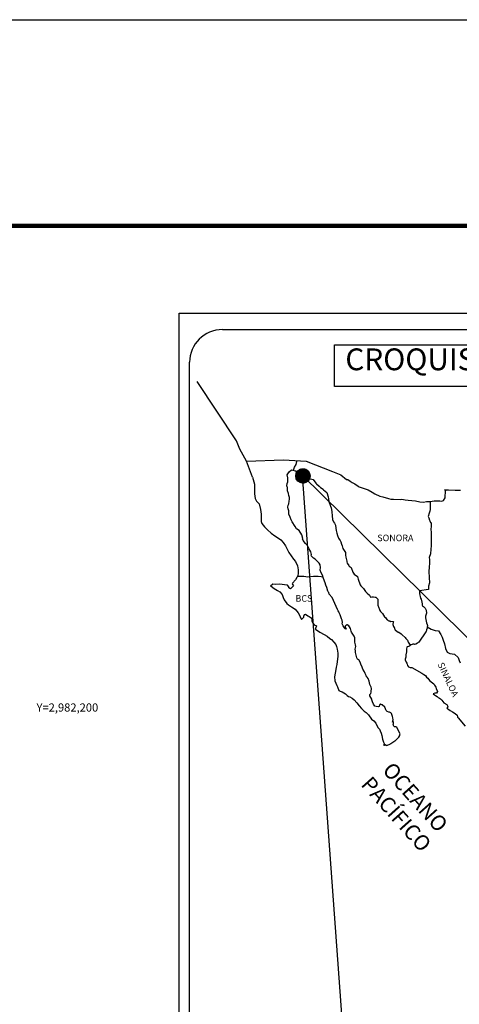
# Model space of a CAD drawing. Units: inches. Extents: x 609676 to 612076, y 2980652 to 2982452.
# Drawn here: x 611606 to 611767, y 2982091 to 2982452 of the extents above; entities that cross this region are included whole.
import ezdxf
from ezdxf.enums import TextEntityAlignment as Align

# ---------------------------------------------------------------- set-up
doc = ezdxf.new("R2010")
doc.units = ezdxf.units.IN
doc.header["$MEASUREMENT"] = 0
for name, color, linetype in [('CVL_RET_TX', 2, 'Continuous'), ('Lomo', 7, 'Continuous'), ('MARGEN', 7, 'Continuous')]:
    doc.layers.add(name, color=color, linetype=linetype)
doc.styles.add('MONOTXT4', font='MONOTXT4.shx')
doc.styles.add('ROMANS', font='ROMANS', dxfattribs={"height": 0.2})

msp = doc.modelspace()

# ---------------------------------------------------------------- hatches: boundary and pattern name
at = {"layer": 'Lomo'}
h = msp.add_hatch(dxfattribs=at)
h.set_pattern_fill('ANSI31', scale=0.8, style=0)
h.set_pattern_definition([(45, (230538.28098, 1153275.65414), (-0.0707106781187, 0.0707106781187), [])])
edge = h.paths.add_edge_path()
edge.add_arc((611710.04, 2982284.96), 2.65, 0, 360)

# ---------------------------------------------------------------- linework, layer by layer
msp.add_circle((611710.04, 2982284.96, 1.16), 2.65)
at = {"layer": 'Lomo', "color": 7}
for p, q in [((611664.7, 2982344.63, 1.16), (611978.99, 2982344.63, 1.16)), ((611664.7, 2980747, 1.16), (611664.7, 2982344.63, 1.16)), ((611680.5, 2982338.65, 1.16), (611964.27, 2982338.65, 1.16)), ((611668.5, 2981910.05, 1.16), (611668.5, 2982326.65, 1.16))]:
    msp.add_line(p, q, dxfattribs=at)
at = {"layer": 'Lomo', "color": 5, "linetype": 'Continuous'}
for p, q in [((611704.27, 2982285.39, 1.16), (611705.05, 2982286.43, 1.16)), ((611704.52, 2982284.3, 1.16), (611704.27, 2982285.39, 1.16)), ((611705.05, 2982286.43, 1.16), (611705.89, 2982287.16, 1.16)), ((611705.89, 2982287.16, 1.16), (611707.3, 2982286.88, 1.16)), ((611707.3, 2982286.88, 1.16), (611708.53, 2982286.08, 1.16)), ((611708.53, 2982286.08, 1.16), (611709.27, 2982285.69, 1.16)), ((611709.27, 2982285.69, 1.16), (611710.01, 2982285, 1.16)), ((611710.01, 2982285, 1.16), (611710.3, 2982284.66, 1.16)), ((611691.53, 2982284.54, 1.16), (611692.02, 2982282.81, 1.16)), ((611692.02, 2982282.81, 1.16), (611692.23, 2982281.88, 1.16)), ((611692.23, 2982281.88, 1.16), (611692.33, 2982280, 1.16)), ((611704.18, 2982281.34, 1.16), (611704.27, 2982282.13, 1.16)), ((611704.23, 2982280.95, 1.16), (611704.18, 2982281.34, 1.16)), ((611704.27, 2982282.13, 1.16), (611704.48, 2982282.77, 1.16)), ((611704.48, 2982282.77, 1.16), (611704.52, 2982284.3, 1.16)), ((611710.3, 2982284.66, 1.16), (611711.63, 2982283.86, 1.16)), ((611711.63, 2982283.86, 1.16), (611712.85, 2982283.92, 1.16)), ((611712.85, 2982283.92, 1.16), (611713.83, 2982283.67, 1.16)), ((611713.83, 2982283.67, 1.16), (611714.76, 2982282.34, 1.16)), ((611714.76, 2982282.34, 1.16), (611715.01, 2982282.09, 1.16)), ((611715.01, 2982282.09, 1.16), (611715.99, 2982281.25, 1.16)), ((611715.99, 2982281.25, 1.16), (611716.52, 2982280.71, 1.16)), ((611692.33, 2982280, 1.16), (611692.33, 2982278.42, 1.16)), ((611692.33, 2982278.42, 1.16), (611692.53, 2982276.69, 1.16)), ((611704.37, 2982280.65, 1.16), (611704.23, 2982280.95, 1.16)), ((611704.33, 2982279.52, 1.16), (611704.37, 2982280.65, 1.16)), ((611704.77, 2982278.48, 1.16), (611704.33, 2982279.52, 1.16)), ((611704.37, 2982280.65, 1.16), (611704.37, 2982280.65, 1.16)), ((611704.87, 2982277.74, 1.16), (611704.77, 2982278.48, 1.16)), ((611705.11, 2982277.05, 1.16), (611704.87, 2982277.74, 1.16)), ((611716.52, 2982280.71, 1.16), (611717.46, 2982280.07, 1.16)), ((611717.46, 2982280.07, 1.16), (611717.56, 2982279.83, 1.16)), ((611717.56, 2982279.83, 1.16), (611718.78, 2982278.84, 1.16)), ((611718.78, 2982278.84, 1.16), (611719.28, 2982277.31, 1.16)), ((611692.53, 2982276.69, 1.16), (611692.96, 2982275.65, 1.16)), ((611692.96, 2982275.65, 1.16), (611694.05, 2982274.67, 1.16)), ((611694.05, 2982274.67, 1.16), (611694.49, 2982272.6, 1.16)), ((611704.54, 2982273.54, 1.16), (611704.63, 2982274.28, 1.16)), ((611704.63, 2982274.28, 1.16), (611704.83, 2982274.68, 1.16)), ((611704.83, 2982274.68, 1.16), (611704.88, 2982274.83, 1.16)), ((611704.88, 2982274.83, 1.16), (611705.02, 2982275.57, 1.16)), ((611705.02, 2982275.57, 1.16), (611705.17, 2982276.55, 1.16)), ((611705.17, 2982276.55, 1.16), (611705.11, 2982277.05, 1.16)), ((611719.28, 2982277.31, 1.16), (611719.47, 2982276.57, 1.16)), ((611719.47, 2982276.57, 1.16), (611719.58, 2982275.53, 1.16)), ((611719.58, 2982275.53, 1.16), (611720.16, 2982273.86, 1.16)), ((611720.16, 2982273.86, 1.16), (611720.41, 2982273.21, 1.16)), ((611694.49, 2982272.6, 1.16), (611694.79, 2982270.97, 1.16)), ((611694.79, 2982270.97, 1.16), (611694.74, 2982269.39, 1.16)), ((611704.58, 2982272.85, 1.16), (611704.54, 2982273.54, 1.16)), ((611704.83, 2982272.12, 1.16), (611704.58, 2982272.85, 1.16)), ((611704.88, 2982270.93, 1.16), (611704.83, 2982272.12, 1.16)), ((611705.37, 2982269.79, 1.16), (611704.88, 2982270.93, 1.16)), ((611720.41, 2982273.21, 1.16), (611720.5, 2982272.62, 1.16)), ((611720.5, 2982272.62, 1.16), (611720.61, 2982271.84, 1.16)), ((611720.61, 2982271.84, 1.16), (611720.81, 2982270.3, 1.16)), ((611720.81, 2982270.3, 1.16), (611720.95, 2982268.93, 1.16)), ((611694.74, 2982269.39, 1.16), (611694.69, 2982268.25, 1.16)), ((611694.69, 2982268.25, 1.16), (611694.94, 2982267.52, 1.16)), ((611694.94, 2982267.52, 1.16), (611695.92, 2982266.33, 1.16)), ((611705.72, 2982268.81, 1.16), (611705.37, 2982269.79, 1.16)), ((611706.11, 2982268.12, 1.16), (611705.72, 2982268.81, 1.16)), ((611707.24, 2982266.44, 1.16), (611706.11, 2982268.12, 1.16)), ((611720.95, 2982268.93, 1.16), (611721.3, 2982268.13, 1.16)), ((611721.3, 2982268.13, 1.16), (611721.59, 2982267.64, 1.16)), ((611721.59, 2982267.64, 1.16), (611721.93, 2982266.85, 1.16)), ((611721.93, 2982266.85, 1.16), (611722.09, 2982265.82, 1.16)), ((611695.92, 2982266.33, 1.16), (611697.05, 2982265.24, 1.16)), ((611697.05, 2982265.24, 1.16), (611698.37, 2982264.01, 1.16)), ((611698.37, 2982264.01, 1.16), (611699.75, 2982262.98, 1.16)), ((611707.73, 2982265.6, 1.16), (611707.24, 2982266.44, 1.16)), ((611708.66, 2982264.91, 1.16), (611707.73, 2982265.6, 1.16)), ((611709.7, 2982263.38, 1.16), (611708.66, 2982264.91, 1.16)), ((611709.99, 2982262, 1.16), (611709.7, 2982263.38, 1.16)), ((611722.09, 2982265.82, 1.16), (611722.24, 2982264.93, 1.16)), ((611722.24, 2982264.93, 1.16), (611722.43, 2982263.94, 1.16)), ((611722.43, 2982263.94, 1.16), (611722.73, 2982263.1, 1.16)), ((611722.73, 2982263.1, 1.16), (611723.12, 2982262.17, 1.16)), ((611699.75, 2982262.98, 1.16), (611700.73, 2982262.34, 1.16)), ((611700.73, 2982262.34, 1.16), (611701.96, 2982261.45, 1.16)), ((611701.96, 2982261.45, 1.16), (611702.84, 2982260.57, 1.16)), ((611702.84, 2982260.57, 1.16), (611703.68, 2982259.28, 1.16)), ((611709.84, 2982261.85, 1.16), (611709.99, 2982262, 1.16)), ((611710.19, 2982261.21, 1.16), (611709.84, 2982261.85, 1.16)), ((611710.93, 2982260.18, 1.16), (611710.19, 2982261.21, 1.16)), ((611711.71, 2982259.39, 1.16), (611710.93, 2982260.18, 1.16)), ((611723.12, 2982262.17, 1.16), (611723.37, 2982261.72, 1.16)), ((611723.37, 2982261.72, 1.16), (611723.71, 2982261.28, 1.16)), ((611723.71, 2982261.28, 1.16), (611723.9, 2982260.73, 1.16)), ((611723.9, 2982260.73, 1.16), (611724.2, 2982259.89, 1.16)), ((611724.2, 2982259.89, 1.16), (611724.4, 2982259.26, 1.16)), ((611703.68, 2982259.28, 1.16), (611704.17, 2982258.3, 1.16)), ((611704.17, 2982258.3, 1.16), (611704.86, 2982256.86, 1.16)), ((611704.86, 2982256.86, 1.16), (611705.74, 2982255.58, 1.16)), ((611712.25, 2982258.35, 1.16), (611711.71, 2982259.39, 1.16)), ((611712.94, 2982257.07, 1.16), (611712.25, 2982258.35, 1.16)), ((611713.13, 2982256.19, 1.16), (611712.94, 2982257.07, 1.16)), ((611713.08, 2982256.04, 1.16), (611713.13, 2982256.19, 1.16)), ((611713.14, 2982255.49, 1.16), (611713.08, 2982256.04, 1.16)), ((611724.4, 2982259.26, 1.16), (611724.65, 2982258.37, 1.16)), ((611724.65, 2982258.37, 1.16), (611725.63, 2982256.88, 1.16)), ((611725.63, 2982256.88, 1.16), (611725.63, 2982255.85, 1.16)), ((611725.63, 2982255.85, 1.16), (611725.73, 2982255.16, 1.16)), ((611705.74, 2982255.58, 1.16), (611706.62, 2982254.45, 1.16)), ((611706.62, 2982254.45, 1.16), (611707.36, 2982253.51, 1.16)), ((611707.36, 2982253.51, 1.16), (611708.09, 2982251.93, 1.16)), ((611713.97, 2982254.75, 1.16), (611713.14, 2982255.49, 1.16)), ((611714.56, 2982254.4, 1.16), (611713.97, 2982254.75, 1.16)), ((611715.29, 2982253.72, 1.16), (611714.56, 2982254.4, 1.16)), ((611715.98, 2982252.93, 1.16), (611715.29, 2982253.72, 1.16)), ((611716.38, 2982252.39, 1.16), (611715.98, 2982252.93, 1.16)), ((611716.52, 2982251.3, 1.16), (611716.38, 2982252.39, 1.16)), ((611725.73, 2982255.16, 1.16), (611726.12, 2982253.68, 1.16)), ((611726.12, 2982253.68, 1.16), (611726.12, 2982253.48, 1.16)), ((611726.12, 2982253.48, 1.16), (611726.32, 2982252.89, 1.16)), ((611726.32, 2982252.89, 1.16), (611726.86, 2982252.05, 1.16)), ((611708.09, 2982251.93, 1.16), (611708.34, 2982250.45, 1.16)), ((611708.35, 2982249.12, 1.16), (611708.14, 2982248.48, 1.16)), ((611708.34, 2982250.45, 1.16), (611708.35, 2982249.12, 1.16)), ((611716.42, 2982250.41, 1.16), (611716.52, 2982251.3, 1.16)), ((611716.77, 2982249.42, 1.16), (611716.42, 2982250.41, 1.16)), ((611717.21, 2982248.49, 1.16), (611716.77, 2982249.42, 1.16)), ((611726.86, 2982252.05, 1.16), (611726.95, 2982251.9, 1.16)), ((611726.95, 2982251.9, 1.16), (611727.75, 2982251.41, 1.16)), ((611727.75, 2982251.41, 1.16), (611728.39, 2982249.69, 1.16)), ((611728.39, 2982249.69, 1.16), (611728.82, 2982248.89, 1.16)), ((611728.82, 2982248.89, 1.16), (611730.01, 2982248.06, 1.16)), ((611698.99, 2982245.27, 1.16), (611698.11, 2982244.57, 1.16)), ((611700.11, 2982245.16, 1.16), (611698.99, 2982245.27, 1.16)), ((611701.54, 2982245.22, 1.16), (611700.11, 2982245.16, 1.16)), ((611703.31, 2982245.02, 1.16), (611701.54, 2982245.22, 1.16)), ((611704.43, 2982244.92, 1.16), (611703.31, 2982245.02, 1.16)), ((611706.24, 2982245.66, 1.16), (611706.05, 2982245.42, 1.16)), ((611706.05, 2982245.42, 1.16), (611706.54, 2982244.58, 1.16)), ((611707.27, 2982246.8, 1.16), (611706.24, 2982245.66, 1.16)), ((611707.76, 2982247.74, 1.16), (611707.27, 2982246.8, 1.16)), ((611708.14, 2982248.48, 1.16), (611707.76, 2982247.74, 1.16)), ((611717.56, 2982247.36, 1.16), (611717.21, 2982248.49, 1.16)), ((611718.15, 2982245.68, 1.16), (611717.56, 2982247.36, 1.16)), ((611718.49, 2982244.84, 1.16), (611718.15, 2982245.68, 1.16)), ((611730.01, 2982248.06, 1.16), (611730.35, 2982247.12, 1.16)), ((611730.35, 2982247.12, 1.16), (611730.5, 2982246.33, 1.16)), ((611730.5, 2982246.33, 1.16), (611730.79, 2982245.79, 1.16)), ((611730.79, 2982245.79, 1.16), (611731.03, 2982245.05, 1.16)), ((611731.03, 2982245.05, 1.16), (611731.28, 2982244.65, 1.16)), ((611698.11, 2982244.57, 1.16), (611698.35, 2982244.47, 1.16)), ((611698.35, 2982244.47, 1.16), (611699.53, 2982243.69, 1.16)), ((611699.53, 2982243.69, 1.16), (611700.76, 2982242.89, 1.16)), ((611700.76, 2982242.89, 1.16), (611701.59, 2982242.4, 1.16)), ((611701.59, 2982242.4, 1.16), (611702.43, 2982241.41, 1.16)), ((611702.43, 2982241.41, 1.16), (611702.82, 2982240.38, 1.16)), ((611704.87, 2982244.28, 1.16), (611704.43, 2982244.92, 1.16)), ((611704.92, 2982243.89, 1.16), (611704.87, 2982244.28, 1.16)), ((611705.46, 2982243.59, 1.16), (611704.92, 2982243.89, 1.16)), ((611706.54, 2982244.58, 1.16), (611705.46, 2982243.59, 1.16)), ((611718.79, 2982244, 1.16), (611718.49, 2982244.84, 1.16)), ((611719.23, 2982242.62, 1.16), (611718.79, 2982244, 1.16)), ((611719.28, 2982242.47, 1.16), (611719.23, 2982242.62, 1.16)), ((611719.58, 2982242.13, 1.16), (611719.28, 2982242.47, 1.16)), ((611719.72, 2982241.54, 1.16), (611719.58, 2982242.13, 1.16)), ((611720.75, 2982240.4, 1.16), (611719.72, 2982241.54, 1.16)), ((611731.28, 2982244.65, 1.16), (611732.22, 2982243.62, 1.16)), ((611732.22, 2982243.62, 1.16), (611733, 2982242.54, 1.16)), ((611733, 2982242.54, 1.16), (611733.63, 2982241.95, 1.16)), ((611733.63, 2982241.95, 1.16), (611734.47, 2982241.2, 1.16)), ((611702.82, 2982240.38, 1.16), (611703.17, 2982239.45, 1.16)), ((611703.17, 2982239.45, 1.16), (611704.15, 2982238.12, 1.16)), ((611704.15, 2982238.12, 1.16), (611704.73, 2982237.66, 1.16)), ((611722.77, 2982235.91, 1.16), (611720.75, 2982240.4, 1.16)), ((611734.47, 2982241.2, 1.16), (611734.86, 2982240.51, 1.16)), ((611734.86, 2982240.51, 1.16), (611735.31, 2982240.62, 1.16)), ((611735.31, 2982240.62, 1.16), (611735.6, 2982240.66, 1.16)), ((611735.6, 2982240.66, 1.16), (611735.95, 2982240.62, 1.16)), ((611735.95, 2982240.62, 1.16), (611736.48, 2982240.51, 1.16)), ((611736.48, 2982240.51, 1.16), (611736.73, 2982240.47, 1.16)), ((611736.73, 2982240.47, 1.16), (611737.56, 2982239.73, 1.16)), ((611737.56, 2982239.73, 1.16), (611737.51, 2982238.39, 1.16)), ((611737.51, 2982238.39, 1.16), (611737.51, 2982237.6, 1.16)), ((611704.73, 2982237.66, 1.16), (611705.86, 2982236.93, 1.16)), ((611705.86, 2982236.93, 1.16), (611707.14, 2982236.09, 1.16)), ((611707.14, 2982236.09, 1.16), (611708.27, 2982234.76, 1.16)), ((611708.27, 2982234.76, 1.16), (611708.86, 2982233.63, 1.16)), ((611710.42, 2982233.48, 1.16), (611710.62, 2982234.12, 1.16)), ((611710.62, 2982234.12, 1.16), (611711.01, 2982234.27, 1.16)), ((611711.01, 2982234.27, 1.16), (611711.85, 2982233.63, 1.16)), ((611722.92, 2982235.47, 1.16), (611722.77, 2982235.91, 1.16)), ((611723.16, 2982235.07, 1.16), (611722.92, 2982235.47, 1.16)), ((611723.31, 2982234.68, 1.16), (611723.16, 2982235.07, 1.16)), ((611723.65, 2982233.99, 1.16), (611723.31, 2982234.68, 1.16)), ((611737.51, 2982237.6, 1.16), (611737.86, 2982236.52, 1.16)), ((611737.86, 2982236.52, 1.16), (611738.01, 2982236.27, 1.16)), ((611738.01, 2982236.27, 1.16), (611738.3, 2982235.58, 1.16)), ((611738.3, 2982235.58, 1.16), (611738.5, 2982235.23, 1.16)), ((611738.5, 2982235.23, 1.16), (611739.23, 2982234.45, 1.16)), ((611739.23, 2982234.45, 1.16), (611739.97, 2982233.32, 1.16)), ((611708.86, 2982233.63, 1.16), (611709.2, 2982232.89, 1.16)), ((611709.2, 2982232.89, 1.16), (611709.54, 2982232.44, 1.16)), ((611709.54, 2982232.44, 1.16), (611709.6, 2982232.44, 1.16)), ((611709.6, 2982232.44, 1.16), (611710.18, 2982232.84, 1.16)), ((611710.18, 2982232.84, 1.16), (611710.33, 2982233.09, 1.16)), ((611710.33, 2982233.09, 1.16), (611710.42, 2982233.48, 1.16)), ((611711.85, 2982233.63, 1.16), (611712.34, 2982233.34, 1.16)), ((611712.34, 2982233.34, 1.16), (611713.07, 2982232.89, 1.16)), ((611713.07, 2982232.89, 1.16), (611713.32, 2982232.5, 1.16)), ((611713.32, 2982232.5, 1.16), (611713.32, 2982231.71, 1.16)), ((611713.32, 2982231.71, 1.16), (611713.81, 2982230.77, 1.16)), ((611713.81, 2982230.77, 1.16), (611714.2, 2982230.28, 1.16)), ((611723.8, 2982233.64, 1.16), (611723.65, 2982233.99, 1.16)), ((611724.19, 2982232.56, 1.16), (611723.8, 2982233.64, 1.16)), ((611724.39, 2982232.01, 1.16), (611724.19, 2982232.56, 1.16)), ((611724.54, 2982231.13, 1.16), (611724.39, 2982232.01, 1.16)), ((611724.49, 2982230.64, 1.16), (611724.54, 2982231.13, 1.16)), ((611724.74, 2982229.99, 1.16), (611724.49, 2982230.64, 1.16)), ((611739.97, 2982233.32, 1.16), (611740.27, 2982232.97, 1.16)), ((611740.27, 2982232.97, 1.16), (611740.86, 2982232.28, 1.16)), ((611740.86, 2982232.28, 1.16), (611741, 2982232.18, 1.16)), ((611741, 2982232.18, 1.16), (611741, 2982232.13, 1.16)), ((611741, 2982232.13, 1.16), (611741.1, 2982232.03, 1.16)), ((611741.1, 2982232.03, 1.16), (611741.34, 2982231.88, 1.16)), ((611741.34, 2982231.88, 1.16), (611741.49, 2982231.83, 1.16)), ((611741.49, 2982231.83, 1.16), (611741.79, 2982231.78, 1.16)), ((611741.79, 2982231.78, 1.16), (611742.08, 2982231.59, 1.16)), ((611742.13, 2982231.59, 1.16), (611742.08, 2982231.49, 1.16)), ((611742.08, 2982231.59, 1.16), (611742.13, 2982231.59, 1.16)), ((611742.08, 2982231.49, 1.16), (611742.13, 2982231.54, 1.16)), ((611742.13, 2982231.54, 1.16), (611742.28, 2982231.69, 1.16)), ((611742.28, 2982231.69, 1.16), (611743.21, 2982231.54, 1.16)), ((611743.11, 2982231.34, 1.16), (611743.06, 2982230.5, 1.16)), ((611743.21, 2982231.54, 1.16), (611743.11, 2982231.34, 1.16)), ((611714.2, 2982230.28, 1.16), (611715.03, 2982229.93, 1.16)), ((611715.03, 2982229.93, 1.16), (611714.64, 2982228.94, 1.16)), ((611714.64, 2982228.94, 1.16), (611714.7, 2982228.75, 1.16)), ((611714.7, 2982228.75, 1.16), (611716.22, 2982227.61, 1.16)), ((611716.22, 2982227.61, 1.16), (611717.88, 2982226.73, 1.16)), ((611725.27, 2982229.2, 1.16), (611724.74, 2982229.99, 1.16)), ((611725.37, 2982228.91, 1.16), (611725.27, 2982229.2, 1.16)), ((611725.48, 2982228.81, 1.16), (611725.37, 2982228.91, 1.16)), ((611725.72, 2982228.76, 1.16), (611725.48, 2982228.81, 1.16)), ((611725.72, 2982230.04, 1.16), (611725.52, 2982229.8, 1.16)), ((611725.52, 2982229.8, 1.16), (611725.52, 2982229.59, 1.16)), ((611725.52, 2982229.59, 1.16), (611725.87, 2982228.81, 1.16)), ((611725.87, 2982230.14, 1.16), (611725.72, 2982230.04, 1.16)), ((611725.87, 2982228.81, 1.16), (611725.72, 2982228.76, 1.16)), ((611725.72, 2982228.76, 1.16), (611725.72, 2982228.76, 1.16)), ((611725.96, 2982230.24, 1.16), (611725.87, 2982230.14, 1.16)), ((611726.11, 2982230.29, 1.16), (611725.96, 2982230.24, 1.16)), ((611726.21, 2982230.34, 1.16), (611726.11, 2982230.29, 1.16)), ((611726.85, 2982229.94, 1.16), (611726.21, 2982230.34, 1.16)), ((611727.09, 2982229.6, 1.16), (611726.85, 2982229.94, 1.16)), ((611727.53, 2982228.96, 1.16), (611727.09, 2982229.6, 1.16)), ((611727.78, 2982228.02, 1.16), (611727.53, 2982228.96, 1.16)), ((611727.87, 2982227.58, 1.16), (611727.78, 2982228.02, 1.16)), ((611728.81, 2982226.15, 1.16), (611727.87, 2982227.58, 1.16)), ((611743.06, 2982230.5, 1.16), (611743.16, 2982230.06, 1.16)), ((611743.16, 2982230.06, 1.16), (611743.21, 2982229.76, 1.16)), ((611743.21, 2982229.76, 1.16), (611743.55, 2982229.32, 1.16)), ((611743.21, 2982229.76, 1.16), (611743.21, 2982229.76, 1.16)), ((611743.55, 2982229.32, 1.16), (611743.6, 2982229.27, 1.16)), ((611743.6, 2982229.27, 1.16), (611743.65, 2982229.07, 1.16)), ((611743.65, 2982229.07, 1.16), (611743.75, 2982228.53, 1.16)), ((611743.75, 2982228.53, 1.16), (611743.95, 2982228.38, 1.16)), ((611743.95, 2982228.38, 1.16), (611744.92, 2982227.69, 1.16)), ((611744.92, 2982227.69, 1.16), (611745.22, 2982227.59, 1.16)), ((611745.22, 2982227.59, 1.16), (611746.05, 2982227, 1.16)), ((611746.05, 2982227, 1.16), (611746.45, 2982226.66, 1.16)), ((611717.88, 2982226.73, 1.16), (611718.91, 2982226.13, 1.16)), ((611718.91, 2982226.13, 1.16), (611719.94, 2982225.35, 1.16)), ((611719.94, 2982225.35, 1.16), (611720.48, 2982224.9, 1.16)), ((611720.48, 2982224.9, 1.16), (611721.42, 2982224.02, 1.16)), ((611721.42, 2982224.02, 1.16), (611722.06, 2982223.13, 1.16)), ((611729.1, 2982225.5, 1.16), (611728.81, 2982226.15, 1.16)), ((611729.06, 2982223.98, 1.16), (611729.1, 2982224.67, 1.16)), ((611729.31, 2982222.99, 1.16), (611729.06, 2982223.98, 1.16)), ((611729.1, 2982224.67, 1.16), (611729.1, 2982225.5, 1.16)), ((611746.45, 2982226.66, 1.16), (611747.48, 2982225.62, 1.16)), ((611747.48, 2982225.62, 1.16), (611747.73, 2982225.33, 1.16)), ((611747.73, 2982225.33, 1.16), (611748.36, 2982224.74, 1.16)), ((611748.36, 2982224.74, 1.16), (611748.66, 2982224, 1.16)), ((611748.66, 2982224, 1.16), (611749.1, 2982223.26, 1.16)), ((611722.06, 2982223.13, 1.16), (611722.3, 2982222.39, 1.16)), ((611722.3, 2982222.39, 1.16), (611722.59, 2982221.4, 1.16)), ((611722.59, 2982221.4, 1.16), (611722.79, 2982219.92, 1.16)), ((611722.79, 2982219.92, 1.16), (611722.89, 2982218.69, 1.16)), ((611729.21, 2982221.46, 1.16), (611729.35, 2982221.85, 1.16)), ((611729.31, 2982220.82, 1.16), (611729.21, 2982221.46, 1.16)), ((611729.4, 2982222.34, 1.16), (611729.31, 2982222.99, 1.16)), ((611729.36, 2982220.17, 1.16), (611729.31, 2982220.82, 1.16)), ((611729.35, 2982221.85, 1.16), (611729.4, 2982222.34, 1.16)), ((611729.6, 2982219.19, 1.16), (611729.36, 2982220.17, 1.16)), ((611747.97, 2982220.44, 1.16), (611747.78, 2982219.31, 1.16)), ((611748.02, 2982221.43, 1.16), (611747.97, 2982220.44, 1.16)), ((611748.12, 2982222.12, 1.16), (611748.02, 2982221.43, 1.16)), ((611748.32, 2982222.27, 1.16), (611748.12, 2982222.12, 1.16)), ((611748.75, 2982222.36, 1.16), (611748.32, 2982222.27, 1.16)), ((611749, 2982222.52, 1.16), (611748.75, 2982222.36, 1.16)), ((611749.15, 2982222.52, 1.16), (611749, 2982222.52, 1.16)), ((611749.1, 2982223.26, 1.16), (611749.39, 2982222.81, 1.16)), ((611749.39, 2982222.71, 1.16), (611749.15, 2982222.52, 1.16)), ((611749.39, 2982222.81, 1.16), (611749.39, 2982222.71, 1.16)), ((611722.55, 2982216.87, 1.16), (611722.51, 2982215.78, 1.16)), ((611722.89, 2982218.69, 1.16), (611722.55, 2982216.87, 1.16)), ((611729.8, 2982218.25, 1.16), (611729.6, 2982219.19, 1.16)), ((611730.09, 2982217.76, 1.16), (611729.8, 2982218.25, 1.16)), ((611730.49, 2982217.46, 1.16), (611730.09, 2982217.76, 1.16)), ((611731.08, 2982216.62, 1.16), (611730.49, 2982217.46, 1.16)), ((611731.23, 2982215.89, 1.16), (611731.08, 2982216.62, 1.16)), ((611747.73, 2982218.47, 1.16), (611747.54, 2982217.73, 1.16)), ((611747.54, 2982217.73, 1.16), (611747.58, 2982217.53, 1.16)), ((611747.58, 2982217.53, 1.16), (611747.83, 2982216.84, 1.16)), ((611747.78, 2982219.31, 1.16), (611747.73, 2982218.47, 1.16)), ((611747.83, 2982216.84, 1.16), (611747.93, 2982216.64, 1.16)), ((611747.93, 2982216.64, 1.16), (611748.13, 2982216.3, 1.16)), ((611748.13, 2982216.3, 1.16), (611748.28, 2982215.85, 1.16)), ((611722.12, 2982213.9, 1.16), (611721.63, 2982211.28, 1.16)), ((611722.26, 2982214.84, 1.16), (611722.12, 2982213.9, 1.16)), ((611722.51, 2982215.78, 1.16), (611722.26, 2982214.84, 1.16)), ((611731.72, 2982214.75, 1.16), (611731.23, 2982215.89, 1.16)), ((611732.01, 2982214.1, 1.16), (611731.72, 2982214.75, 1.16)), ((611732.6, 2982213.08, 1.16), (611732.01, 2982214.1, 1.16)), ((611732.85, 2982212.43, 1.16), (611732.6, 2982213.08, 1.16)), ((611748.28, 2982215.85, 1.16), (611748.38, 2982215.41, 1.16)), ((611748.38, 2982215.41, 1.16), (611748.77, 2982214.96, 1.16)), ((611748.77, 2982214.96, 1.16), (611749.31, 2982214.72, 1.16)), ((611749.31, 2982214.72, 1.16), (611749.99, 2982214.72, 1.16)), ((611749.99, 2982214.72, 1.16), (611753.67, 2982212.55, 1.16)), ((611753.67, 2982212.55, 1.16), (611754.36, 2982212.06, 1.16)), ((611721.63, 2982211.28, 1.16), (611721.78, 2982209.8, 1.16)), ((611721.78, 2982209.8, 1.16), (611722.47, 2982208.13, 1.16)), ((611733.1, 2982211.94, 1.16), (611732.85, 2982212.43, 1.16)), ((611733.19, 2982211.69, 1.16), (611733.1, 2982211.94, 1.16)), ((611733.29, 2982211.54, 1.16), (611733.19, 2982211.69, 1.16)), ((611733.63, 2982211.15, 1.16), (611733.29, 2982211.54, 1.16)), ((611733.29, 2982211.54, 1.16), (611733.29, 2982211.54, 1.16)), ((611733.93, 2982210.6, 1.16), (611733.63, 2982211.15, 1.16)), ((611734.37, 2982209.62, 1.16), (611733.93, 2982210.6, 1.16)), ((611734.52, 2982208.44, 1.16), (611734.37, 2982209.62, 1.16)), ((611754.36, 2982212.06, 1.16), (611754.94, 2982211.71, 1.16)), ((611754.94, 2982211.71, 1.16), (611755.39, 2982211.12, 1.16)), ((611755.39, 2982211.12, 1.16), (611755.88, 2982210.73, 1.16)), ((611755.88, 2982210.73, 1.16), (611756.52, 2982209.89, 1.16)), ((611756.52, 2982209.89, 1.16), (611757.55, 2982209.1, 1.16)), ((611757.55, 2982209.1, 1.16), (611757.99, 2982208.71, 1.16)), ((611722.47, 2982208.13, 1.16), (611722.76, 2982207.63, 1.16)), ((611722.76, 2982207.63, 1.16), (611723.2, 2982206.26, 1.16)), ((611723.2, 2982206.26, 1.16), (611723.65, 2982206.01, 1.16)), ((611723.65, 2982206.01, 1.16), (611724.43, 2982205.76, 1.16)), ((611724.43, 2982205.76, 1.16), (611725.7, 2982205.03, 1.16)), ((611735.06, 2982207.4, 1.16), (611734.52, 2982208.44, 1.16)), ((611734.92, 2982205.18, 1.16), (611735.07, 2982205.62, 1.16)), ((611735.16, 2982207.01, 1.16), (611735.06, 2982207.4, 1.16)), ((611735.07, 2982205.62, 1.16), (611735.11, 2982206.07, 1.16)), ((611735.11, 2982206.07, 1.16), (611735.16, 2982206.71, 1.16)), ((611735.16, 2982206.71, 1.16), (611735.16, 2982207.01, 1.16)), ((611757.99, 2982208.71, 1.16), (611758.34, 2982208.16, 1.16)), ((611758.34, 2982208.16, 1.16), (611758.73, 2982207.47, 1.16)), ((611758.73, 2982207.47, 1.16), (611758.92, 2982207.03, 1.16)), ((611758.92, 2982207.03, 1.16), (611759.41, 2982205.85, 1.16)), ((611759.41, 2982205.85, 1.16), (611758.97, 2982205.2, 1.16)), ((611759.41, 2982205.85, 1.16), (611759.41, 2982205.85, 1.16)), ((611725.7, 2982205.03, 1.16), (611726.3, 2982204.43, 1.16)), ((611726.3, 2982204.43, 1.16), (611726.74, 2982204.09, 1.16)), ((611726.74, 2982204.09, 1.16), (611727.23, 2982203.89, 1.16)), ((611727.23, 2982203.89, 1.16), (611728.06, 2982203.45, 1.16)), ((611727.23, 2982203.89, 1.16), (611727.23, 2982203.89, 1.16)), ((611728.06, 2982203.45, 1.16), (611728.84, 2982202.86, 1.16)), ((611728.84, 2982202.86, 1.16), (611729.82, 2982201.67, 1.16)), ((611729.82, 2982201.67, 1.16), (611730.61, 2982200.58, 1.16)), ((611734.57, 2982204.68, 1.16), (611734.62, 2982204.74, 1.16)), ((611734.57, 2982204.24, 1.16), (611734.57, 2982204.68, 1.16)), ((611735.26, 2982203.11, 1.16), (611734.57, 2982204.24, 1.16)), ((611734.62, 2982204.74, 1.16), (611734.67, 2982204.84, 1.16)), ((611734.67, 2982204.84, 1.16), (611734.92, 2982205.18, 1.16)), ((611735.26, 2982202.76, 1.16), (611735.26, 2982203.11, 1.16)), ((611735.41, 2982202.47, 1.16), (611735.26, 2982202.76, 1.16)), ((611735.51, 2982202.07, 1.16), (611735.41, 2982202.47, 1.16)), ((611735.91, 2982201.18, 1.16), (611735.51, 2982202.07, 1.16)), ((611758.39, 2982205.2, 1.16), (611757.75, 2982205.01, 1.16)), ((611757.75, 2982205.01, 1.16), (611758.34, 2982204.61, 1.16)), ((611758.34, 2982204.61, 1.16), (611758.68, 2982204.46, 1.16)), ((611758.68, 2982205.2, 1.16), (611758.39, 2982205.2, 1.16)), ((611758.87, 2982205.2, 1.16), (611758.68, 2982205.2, 1.16)), ((611758.68, 2982204.46, 1.16), (611759.27, 2982204.02, 1.16)), ((611758.97, 2982205.2, 1.16), (611758.87, 2982205.2, 1.16)), ((611759.27, 2982204.02, 1.16), (611759.66, 2982203.68, 1.16)), ((611759.66, 2982203.68, 1.16), (611760.1, 2982203.38, 1.16)), ((611760.1, 2982203.38, 1.16), (611760.49, 2982203.18, 1.16)), ((611760.49, 2982203.18, 1.16), (611761.04, 2982202.64, 1.16)), ((611761.04, 2982202.64, 1.16), (611761.72, 2982201.75, 1.16)), ((611761.72, 2982201.75, 1.16), (611762.8, 2982201.06, 1.16)), ((611730.61, 2982200.58, 1.16), (611731.5, 2982199.6, 1.16)), ((611731.5, 2982199.6, 1.16), (611732.53, 2982198.62, 1.16)), ((611732.53, 2982198.62, 1.16), (611733.26, 2982198.17, 1.16)), ((611733.26, 2982198.17, 1.16), (611734.14, 2982197.33, 1.16)), ((611736.44, 2982200.5, 1.16), (611735.91, 2982201.18, 1.16)), ((611736.89, 2982200.4, 1.16), (611736.44, 2982200.5, 1.16)), ((611737.72, 2982200.25, 1.16), (611736.89, 2982200.4, 1.16)), ((611738.01, 2982200.4, 1.16), (611737.72, 2982200.25, 1.16)), ((611738.06, 2982200.44, 1.16), (611738.01, 2982200.4, 1.16)), ((611738.16, 2982200.69, 1.16), (611738.06, 2982200.44, 1.16)), ((611738.26, 2982201.09, 1.16), (611738.16, 2982200.69, 1.16)), ((611738.41, 2982201.19, 1.16), (611738.26, 2982201.09, 1.16)), ((611738.5, 2982201.19, 1.16), (611738.41, 2982201.19, 1.16)), ((611738.75, 2982201.14, 1.16), (611738.5, 2982201.19, 1.16)), ((611738.79, 2982201.09, 1.16), (611738.75, 2982201.14, 1.16)), ((611739.04, 2982200.99, 1.16), (611738.79, 2982201.09, 1.16)), ((611739.09, 2982200.94, 1.16), (611739.04, 2982200.99, 1.16)), ((611740.02, 2982200.1, 1.16), (611739.09, 2982200.94, 1.16)), ((611740.27, 2982199.56, 1.16), (611740.02, 2982200.1, 1.16)), ((611740.41, 2982199.17, 1.16), (611740.27, 2982199.56, 1.16)), ((611740.56, 2982198.87, 1.16), (611740.41, 2982199.17, 1.16)), ((611740.9, 2982198.57, 1.16), (611740.56, 2982198.87, 1.16)), ((611741.5, 2982198.28, 1.16), (611740.9, 2982198.57, 1.16)), ((611741.83, 2982198.33, 1.16), (611741.5, 2982198.28, 1.16)), ((611742.23, 2982198.08, 1.16), (611741.83, 2982198.33, 1.16)), ((611742.47, 2982197.84, 1.16), (611742.23, 2982198.08, 1.16)), ((611762.8, 2982201.06, 1.16), (611763.2, 2982200.42, 1.16)), ((611763.15, 2982200.27, 1.16), (611762.81, 2982199.73, 1.16)), ((611762.81, 2982199.73, 1.16), (611763.49, 2982199.29, 1.16)), ((611763.2, 2982200.42, 1.16), (611763.15, 2982200.27, 1.16)), ((611763.49, 2982199.29, 1.16), (611763.98, 2982198.89, 1.16)), ((611763.98, 2982198.89, 1.16), (611764.92, 2982198.35, 1.16)), ((611764.92, 2982198.35, 1.16), (611765.84, 2982197.76, 1.16)), ((611734.14, 2982197.33, 1.16), (611735.23, 2982195.71, 1.16)), ((611735.23, 2982195.71, 1.16), (611736.01, 2982195.11, 1.16)), ((611736.01, 2982195.11, 1.16), (611736.75, 2982194.27, 1.16)), ((611742.67, 2982197.49, 1.16), (611742.47, 2982197.84, 1.16)), ((611742.82, 2982197.05, 1.16), (611742.67, 2982197.49, 1.16)), ((611742.91, 2982196.65, 1.16), (611742.82, 2982197.05, 1.16)), ((611742.87, 2982194.68, 1.16), (611743.16, 2982195.52, 1.16)), ((611743.26, 2982194.72, 1.16), (611742.87, 2982194.68, 1.16)), ((611743.01, 2982196.16, 1.16), (611742.91, 2982196.65, 1.16)), ((611743.16, 2982195.52, 1.16), (611743.01, 2982196.16, 1.16)), ((611743.26, 2982194.28, 1.16), (611743.26, 2982194.72, 1.16)), ((611765.84, 2982197.76, 1.16), (611766.63, 2982197.22, 1.16)), ((611766.63, 2982197.22, 1.16), (611766.78, 2982196.73, 1.16)), ((611766.78, 2982196.73, 1.16), (611766.78, 2982196.42, 1.16)), ((611766.78, 2982196.42, 1.16), (611766.92, 2982196.23, 1.16)), ((611766.92, 2982196.23, 1.16), (611769.57, 2982193.12, 1.16)), ((611736.75, 2982194.27, 1.16), (611737.04, 2982193.58, 1.16)), ((611737.04, 2982193.58, 1.16), (611737.63, 2982192.6, 1.16)), ((611737.63, 2982192.6, 1.16), (611738.08, 2982192.11, 1.16)), ((611738.08, 2982192.11, 1.16), (611738.36, 2982191.41, 1.16)), ((611738.36, 2982191.41, 1.16), (611738.76, 2982190.62, 1.16)), ((611743.12, 2982193.69, 1.16), (611743.22, 2982193.98, 1.16)), ((611743.32, 2982193.2, 1.16), (611743.12, 2982193.69, 1.16)), ((611743.22, 2982193.98, 1.16), (611743.26, 2982194.28, 1.16)), ((611743.61, 2982192.95, 1.16), (611743.32, 2982193.2, 1.16)), ((611744.1, 2982192.85, 1.16), (611743.61, 2982192.95, 1.16)), ((611744.49, 2982192.7, 1.16), (611744.1, 2982192.85, 1.16)), ((611745.67, 2982190.34, 1.16), (611744.49, 2982192.7, 1.16)), ((611738.76, 2982190.62, 1.16), (611738.96, 2982189.78, 1.16)), ((611738.96, 2982189.78, 1.16), (611739.2, 2982188.41, 1.16)), ((611739.2, 2982188.41, 1.16), (611739.65, 2982187.27, 1.16)), ((611739.65, 2982187.27, 1.16), (611739.94, 2982186.58, 1.16)), ((611742.69, 2982187.08, 1.16), (611743.03, 2982187.33, 1.16)), ((611743.03, 2982187.33, 1.16), (611743.42, 2982187.52, 1.16)), ((611743.42, 2982187.52, 1.16), (611743.71, 2982187.72, 1.16)), ((611743.71, 2982187.72, 1.16), (611743.96, 2982187.92, 1.16)), ((611743.96, 2982187.92, 1.16), (611744.35, 2982188.21, 1.16)), ((611744.35, 2982188.21, 1.16), (611744.98, 2982188.86, 1.16)), ((611744.98, 2982188.86, 1.16), (611745.23, 2982189.15, 1.16)), ((611745.23, 2982189.15, 1.16), (611745.58, 2982189.74, 1.16)), ((611745.58, 2982189.74, 1.16), (611745.62, 2982190.04, 1.16)), ((611745.62, 2982190.04, 1.16), (611745.67, 2982190.34, 1.16)), ((611739.65, 2982186.34, 1.16), (611739.84, 2982186.24, 1.16)), ((611740.19, 2982186.09, 1.16), (611739.65, 2982186.34, 1.16)), ((611739.84, 2982186.24, 1.16), (611739.99, 2982186.34, 1.16)), ((611739.94, 2982186.58, 1.16), (611740.19, 2982186.09, 1.16)), ((611739.99, 2982186.34, 1.16), (611740.24, 2982186.38, 1.16)), ((611740.24, 2982186.38, 1.16), (611740.63, 2982186.04, 1.16)), ((611740.63, 2982186.04, 1.16), (611740.82, 2982186.19, 1.16)), ((611740.82, 2982186.19, 1.16), (611741.07, 2982186.24, 1.16)), ((611741.07, 2982186.24, 1.16), (611741.36, 2982186.29, 1.16)), ((611741.36, 2982186.29, 1.16), (611741.61, 2982186.43, 1.16)), ((611741.61, 2982186.43, 1.16), (611741.9, 2982186.59, 1.16)), ((611741.9, 2982186.59, 1.16), (611742.1, 2982186.73, 1.16)), ((611742.1, 2982186.73, 1.16), (611742.34, 2982186.83, 1.16)), ((611742.34, 2982186.83, 1.16), (611742.69, 2982187.08, 1.16))]:
    msp.add_line(p, q, dxfattribs=at)
at = {"layer": 'Lomo'}
for q in [(611913.88, 2982084.12), (611724.43, 2982084.12)]:
    msp.add_line((611709.79, 2982285.21, 1.16), q, dxfattribs=at)
at = {"layer": 'Lomo', "color": 7, "elevation": 1.16}
msp.add_lwpolyline([(611721.64, 2982333.06), (611721.64, 2982333.06), (611906.02, 2982333.06), (611906.02, 2982333.06), (611906.02, 2982317.75), (611906.02, 2982317.75), (611721.64, 2982317.75), (611721.64, 2982317.75)], close=True, dxfattribs=at)
at = {"layer": 'Lomo', "color": 7, "linetype": 'Continuous', "elevation": 1.16}
for points in [[(611689.34, 2982290.43), (611686.88, 2982294.82), (611685.71, 2982297.83), (611671.2, 2982319.62)], [(611691.53, 2982284.54), (611689.34, 2982290.43), (611702.96, 2982290.91), (611711.23, 2982290.43), (611720.95, 2982286.54), (611723.97, 2982285.41)], [(611706.55, 2982287.04), (611707, 2982288.16), (611707.53, 2982289.15), (611707.86, 2982290.21), (611707.93, 2982290.61)], [(611723.97, 2982285.41), (611725.98, 2982283.68), (611726.47, 2982283.68), (611727.4, 2982283.09), (611728.09, 2982282.55), (611729.12, 2982282.06), (611730.25, 2982281.17), (611730.69, 2982280.93), (611732.16, 2982280.43), (611734.02, 2982279.89), (611735.39, 2982279.01), (611736.38, 2982278.42), (611738.24, 2982277.58), (611739.32, 2982277.33), (611741.42, 2982276.64), (611742.26, 2982276.49), (611743.24, 2982276.45), (611745.69, 2982276.3), (611746.32, 2982276.4), (611747.55, 2982276.2), (611748.58, 2982276.1), (611751.27, 2982275.76), (611752.89, 2982275.42), (611754.26, 2982275.37), (611755.39, 2982275.52), (611756.76, 2982275.62), (611758.13, 2982275.82), (611759.85, 2982275.87), (611760.19, 2982275.82), (611760.98, 2982275.73), (611761.56, 2982275.92), (611762.15, 2982276.96), (611762.15, 2982277.21), (611762.29, 2982279.42), (611762.49, 2982279.77), (611761.95, 2982279.87), (611763.37, 2982279.82), (611765.82, 2982279.77), (611767.78, 2982279.73)], [(611756.72, 2982275.61), (611756.73, 2982272.67), (611756.63, 2982271.98), (611756.33, 2982271.34), (611755.99, 2982270.06), (611756.19, 2982269.61), (611756.49, 2982268.68), (611756.58, 2982268.53), (611756.88, 2982267.88), (611757.03, 2982267.69), (611757.03, 2982267.05), (611757.03, 2982266.55), (611756.98, 2982265.27), (611757.03, 2982264.29), (611757.13, 2982263.5), (611757.08, 2982262.02), (611757.08, 2982260.55), (611757.13, 2982259.26), (611756.94, 2982258.03), (611756.79, 2982256.4), (611756.3, 2982255.07), (611756.44, 2982254.33), (611756.44, 2982253.74), (611756.5, 2982252.95), (611756.35, 2982251.52), (611756.21, 2982249.94), (611756.3, 2982247.72), (611756.5, 2982245.76), (611756.11, 2982244.57), (611756.06, 2982243.29), (611752.77, 2982242.85), (611752.77, 2982241.86), (611753.17, 2982240.14), (611753.41, 2982239.69), (611753.61, 2982238.66), (611753.76, 2982237.97), (611753.81, 2982237.58), (611753.91, 2982237.28), (611754.3, 2982237.03), (611754.84, 2982236.49), (611754.94, 2982236.19), (611755.18, 2982235.7), (611755.33, 2982234.61), (611755.23, 2982234.22), (611755.04, 2982233.53), (611754.99, 2982232.89), (611755.18, 2982231.7), (611755.39, 2982231.11), (611755.63, 2982230.47), (611755.68, 2982230.03), (611755.63, 2982229.44), (611755.58, 2982229.09), (611755.39, 2982228.45), (611755.19, 2982227.91), (611755.09, 2982227.76), (611752.54, 2982224.02), (611752.25, 2982223.82), (611752, 2982223.63), (611751.41, 2982223.23), (611750.97, 2982223.08), (611750.78, 2982223.18), (611750.38, 2982223.18), (611749.89, 2982223.04), (611749.19, 2982223.12)], [(611708.02, 2982248.13), (611709.33, 2982248.13), (611710.36, 2982248.13), (611711.83, 2982247.99), (611713.89, 2982248.13), (611715.65, 2982248.13), (611716.75, 2982248.11), (611717.37, 2982247.97)], [(611755.65, 2982229.64), (611757.05, 2982228.75), (611757.84, 2982228.5), (611758.58, 2982228.3), (611759.75, 2982228.1), (611760.59, 2982226.82), (611761.13, 2982225.78), (611761.53, 2982224.65), (611761.93, 2982223.32), (611762.27, 2982221.68), (611762.95, 2982220.35), (611763.93, 2982219.76), (611765.61, 2982219.56), (611767.03, 2982218.38), (611767.37, 2982217.24), (611767.72, 2982216.4)]]:
    msp.add_lwpolyline(points, dxfattribs=at)
at = {"layer": 'Lomo', "color": 7}
msp.add_circle((611710.04, 2982284.96, 1.16), 2.65, dxfattribs=at)
msp.add_arc((611680.5, 2982326.65, 1.16), 12, 90, 180, dxfattribs=at)
at = {"layer": 'MARGEN', "color": 7, "linetype": 'Continuous', "elevation": 2.32}
msp.add_lwpolyline([(609675.8, 2982452.33), (612075.8, 2982452.33), (612075.8, 2980652.33), (609675.8, 2980652.33)], close=True, dxfattribs=at)
at = {"layer": 'MARGEN', "color": 7, "linetype": 'Continuous', "const_width": 1.6}
msp.add_lwpolyline([(609740.76, 2982376.73), (611992.61, 2982376.73)], dxfattribs=at)

# ---------------------------------------------------------------- texts
at = {"layer": 'CVL_RET_TX', "color": 7, "style": 'MONOTXT4'}
msp.add_text('Y=2,982,200', height=3, dxfattribs=at).set_placement((611634.98, 2982200), align=Align.MIDDLE_RIGHT)
at = {"layer": 'Lomo', "color": 7, "style": 'ROMANS'}
for s, p in [('SONORA', (611737.32, 2982261.01, 1.16)), ('BCS', (611707.3, 2982238.82, 1.16))]:
    msp.add_text(s, height=2.4, dxfattribs=at).set_placement(p)
msp.add_text('SINALOA', height=2.4, rotation=295.0046, dxfattribs=at).set_placement((611759.37, 2982215.86, 1.16))
at = {"layer": 'Lomo', "color": 7, "insert": (611725.6, 2982331.73, 1.16), "char_height": 8, "width": 210.5931, "attachment_point": 1, "style": 'ROMANS'}
msp.add_mtext('\\fArial|b0|i0|c0|p34;CROQUIS DE LOCALIZACIÓN S/E', dxfattribs=at)
at = {"layer": 'Lomo', "color": 7, "insert": (611753.35, 2982168.98), "char_height": 5.6, "width": 61.4819, "attachment_point": 2, "rotation": 311.7786, "style": 'ROMANS'}
msp.add_mtext('\\fArial|b0|i0|c0|p34;OCEANO PACÍFICO', dxfattribs=at)

doc.saveas('drawing.dxf')
